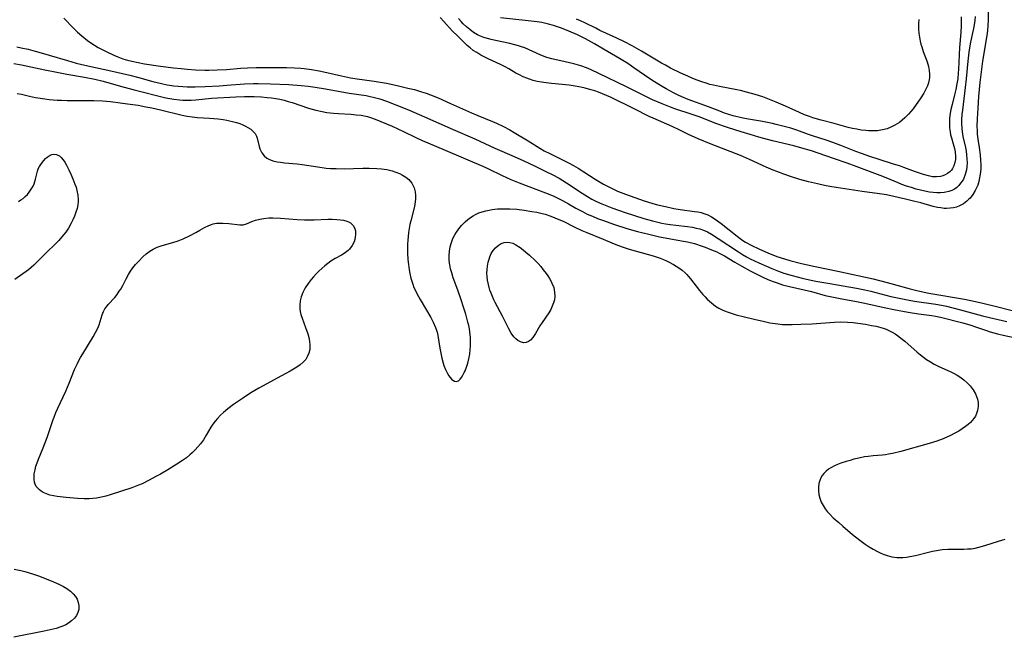
# Model space of a CAD drawing. Units: inches. Extents: x 2134511 to 2139991, y 203217 to 208570.
# Drawn here: x 2136616 to 2136783, y 204040 to 204144 of the extents above; entities that cross this region are included whole.
import ezdxf

# ---------------------------------------------------------------- set-up
doc = ezdxf.new("R2010")
doc.units = ezdxf.units.IN
doc.header["$MEASUREMENT"] = 0
doc.layers.add('c_05_T14S_R21E', color=179, linetype='Continuous')

msp = doc.modelspace()

# ---------------------------------------------------------------- linework, layer by layer
at = {"layer": 'c_05_T14S_R21E'}
for points in [[(2136780.3, 204147.21, 888), (2136780.22, 204144.11, 888), (2136780.16, 204143.12, 888), (2136780.08, 204142.3, 888), (2136779.97, 204141.49, 888), (2136779.27, 204137.15, 888), (2136778.95, 204134.87, 888), (2136778.79, 204133.5, 888), (2136778.59, 204131.15, 888), (2136778.45, 204129.18, 888), (2136778.34, 204127.38, 888), (2136778.31, 204126.07, 888), (2136778.33, 204125.42, 888), (2136778.38, 204124.77, 888), (2136778.49, 204123.96, 888), (2136778.7, 204122.56, 888), (2136778.86, 204121.31, 888), (2136778.94, 204120.32, 888), (2136778.96, 204119.67, 888), (2136778.95, 204119.01, 888), (2136778.91, 204118.37, 888), (2136778.83, 204117.73, 888), (2136778.77, 204117.42, 888), (2136778.63, 204116.8, 888), (2136778.45, 204116.19, 888), (2136778.26, 204115.71, 888), (2136778.03, 204115.24, 888), (2136777.63, 204114.59, 888), (2136777.16, 204113.99, 888), (2136776.89, 204113.72, 888), (2136776.63, 204113.48, 888), (2136776.03, 204113.02, 888), (2136775.37, 204112.66, 888), (2136774.88, 204112.47, 888), (2136774.38, 204112.34, 888), (2136773.77, 204112.26, 888), (2136773.16, 204112.24, 888), (2136772.8, 204112.25, 888), (2136772.22, 204112.31, 888), (2136771.63, 204112.4, 888), (2136770.9, 204112.57, 888), (2136768.81, 204113.16, 888), (2136767.83, 204113.42, 888), (2136766.25, 204113.79, 888), (2136763.04, 204114.51, 888), (2136761.84, 204114.73, 888), (2136758.9, 204115.12, 888), (2136754.53, 204115.77, 888), (2136753.44, 204115.94, 888), (2136752.52, 204116.12, 888), (2136751.34, 204116.38, 888), (2136749.82, 204116.76, 888), (2136748.38, 204117.15, 888), (2136746.79, 204117.64, 888), (2136745.63, 204118.03, 888), (2136744.47, 204118.47, 888), (2136743.87, 204118.7, 888), (2136742.65, 204119.23, 888), (2136739.84, 204120.52, 888), (2136738.31, 204121.18, 888), (2136733.35, 204123.09, 888), (2136731.17, 204123.98, 888), (2136729.53, 204124.72, 888), (2136727.95, 204125.51, 888), (2136726.77, 204126.07, 888), (2136723.53, 204127.48, 888), (2136722.89, 204127.79, 888), (2136720.35, 204129.08, 888), (2136716.35, 204131.03, 888), (2136715.67, 204131.34, 888), (2136714.97, 204131.63, 888), (2136714.32, 204131.88, 888), (2136713.67, 204132.11, 888), (2136713.01, 204132.31, 888), (2136712.04, 204132.58, 888), (2136711.32, 204132.74, 888), (2136710.36, 204132.91, 888), (2136709.34, 204133.05, 888), (2136706.34, 204133.34, 888), (2136705.45, 204133.45, 888), (2136704.63, 204133.58, 888), (2136703.92, 204133.71, 888), (2136703.23, 204133.88, 888), (2136702.62, 204134.07, 888), (2136702.16, 204134.24, 888), (2136701.53, 204134.51, 888), (2136700.93, 204134.81, 888), (2136700.34, 204135.13, 888), (2136699.13, 204135.82, 888), (2136698.52, 204136.15, 888), (2136697.7, 204136.56, 888), (2136695.62, 204137.55, 888), (2136694.39, 204138.17, 888), (2136693.69, 204138.58, 888), (2136693.12, 204138.96, 888), (2136692.57, 204139.38, 888), (2136692.09, 204139.8, 888), (2136691.62, 204140.24, 888), (2136690.42, 204141.4, 888), (2136689.55, 204142.29, 888), (2136688.16, 204143.85, 888), (2136687.54, 204144.52, 888)], [(2136623.84, 204144.38, 888), (2136625.48, 204142.71, 888), (2136626.17, 204142.04, 888), (2136626.89, 204141.39, 888), (2136627.86, 204140.62, 888), (2136628.44, 204140.21, 888), (2136629.05, 204139.83, 888), (2136629.67, 204139.47, 888), (2136630.43, 204139.06, 888), (2136631.04, 204138.75, 888), (2136632.31, 204138.15, 888), (2136632.97, 204137.86, 888), (2136633.84, 204137.54, 888), (2136634.6, 204137.31, 888), (2136635.36, 204137.11, 888), (2136636.41, 204136.89, 888), (2136637.5, 204136.69, 888), (2136640.23, 204136.28, 888), (2136642.39, 204136.01, 888), (2136643.68, 204135.87, 888), (2136644.73, 204135.78, 888), (2136646.11, 204135.69, 888), (2136647.69, 204135.64, 888), (2136648.4, 204135.64, 888), (2136649.8, 204135.66, 888), (2136651.39, 204135.75, 888), (2136653.8, 204135.93, 888), (2136654.93, 204136.01, 888), (2136656.38, 204136.06, 888), (2136657.42, 204136.08, 888), (2136659.34, 204136.09, 888), (2136661.51, 204136.06, 888), (2136662.87, 204136.01, 888), (2136663.96, 204135.94, 888), (2136664.52, 204135.88, 888), (2136665.77, 204135.72, 888), (2136667.04, 204135.5, 888), (2136668.36, 204135.22, 888), (2136670.83, 204134.65, 888), (2136672.34, 204134.34, 888), (2136673.49, 204134.16, 888), (2136676.36, 204133.75, 888), (2136678.41, 204133.39, 888), (2136680.25, 204133.01, 888), (2136682.07, 204132.59, 888), (2136683.16, 204132.32, 888), (2136684.35, 204131.97, 888), (2136685.12, 204131.72, 888), (2136685.89, 204131.43, 888), (2136687.16, 204130.91, 888), (2136689.25, 204130, 888), (2136692.82, 204128.39, 888), (2136693.87, 204127.94, 888), (2136696.37, 204126.92, 888), (2136697.04, 204126.64, 888), (2136698.21, 204126.09, 888), (2136699.28, 204125.53, 888), (2136700.03, 204125.1, 888), (2136702.39, 204123.66, 888), (2136704.4, 204122.41, 888), (2136705.11, 204122, 888), (2136706.05, 204121.5, 888), (2136708.33, 204120.41, 888), (2136709.31, 204119.9, 888), (2136710.08, 204119.47, 888), (2136710.84, 204119.02, 888), (2136713.72, 204117.21, 888), (2136715.13, 204116.36, 888), (2136715.91, 204115.94, 888), (2136716.71, 204115.54, 888), (2136717.5, 204115.18, 888), (2136718.86, 204114.63, 888), (2136720.43, 204114.06, 888), (2136722.05, 204113.53, 888), (2136723.35, 204113.14, 888), (2136724.3, 204112.87, 888), (2136725.66, 204112.54, 888), (2136727.06, 204112.25, 888), (2136728.09, 204112.08, 888), (2136730.55, 204111.74, 888), (2136731.12, 204111.64, 888), (2136731.64, 204111.53, 888), (2136732.14, 204111.38, 888), (2136732.78, 204111.14, 888), (2136733.4, 204110.83, 888), (2136734.03, 204110.43, 888), (2136735.03, 204109.69, 888), (2136737.73, 204107.52, 888), (2136738.27, 204107.13, 888), (2136738.71, 204106.84, 888), (2136739.19, 204106.54, 888), (2136740.23, 204105.98, 888), (2136741.41, 204105.41, 888), (2136743.05, 204104.68, 888), (2136743.8, 204104.37, 888), (2136744.49, 204104.1, 888), (2136745.76, 204103.69, 888), (2136746.66, 204103.43, 888), (2136748.66, 204102.91, 888), (2136750.97, 204102.4, 888), (2136754.81, 204101.62, 888), (2136760.78, 204100.31, 888), (2136763.12, 204099.72, 888), (2136767.05, 204098.63, 888), (2136768.39, 204098.29, 888), (2136770.16, 204097.92, 888), (2136776.2, 204096.87, 888), (2136778.05, 204096.51, 888), (2136779.32, 204096.22, 888), (2136781.84, 204095.62, 888), (2136788.25, 204093.99, 888)], [(2136778.02, 204144.66, 890), (2136777.95, 204143.99, 890), (2136777.84, 204143.26, 890), (2136777.73, 204142.68, 890), (2136777.39, 204141.13, 890), (2136777.18, 204140.07, 890), (2136776.96, 204138.66, 890), (2136776.78, 204137.13, 890), (2136776.5, 204134.15, 890), (2136776.34, 204132.67, 890), (2136775.85, 204128.87, 890), (2136775.77, 204128.1, 890), (2136775.72, 204127.26, 890), (2136775.71, 204126.53, 890), (2136775.75, 204125.81, 890), (2136775.82, 204125.19, 890), (2136775.96, 204124.38, 890), (2136776.37, 204122.53, 890), (2136776.49, 204121.9, 890), (2136776.57, 204121.3, 890), (2136776.63, 204120.62, 890), (2136776.65, 204119.94, 890), (2136776.62, 204119.27, 890), (2136776.54, 204118.75, 890), (2136776.34, 204117.96, 890), (2136776.03, 204117.21, 890), (2136775.81, 204116.83, 890), (2136775.56, 204116.48, 890), (2136775.25, 204116.12, 890), (2136774.91, 204115.8, 890), (2136774.52, 204115.52, 890), (2136774.1, 204115.29, 890), (2136773.59, 204115.09, 890), (2136773.06, 204114.96, 890), (2136772.76, 204114.91, 890), (2136772.15, 204114.86, 890), (2136771.53, 204114.86, 890), (2136770.93, 204114.91, 890), (2136770.32, 204114.99, 890), (2136769.48, 204115.16, 890), (2136768.04, 204115.52, 890), (2136767.23, 204115.76, 890), (2136766.43, 204116.01, 890), (2136765.64, 204116.3, 890), (2136764.98, 204116.56, 890), (2136763.66, 204117.12, 890), (2136762.41, 204117.62, 890), (2136757.91, 204119.35, 890), (2136756.39, 204119.9, 890), (2136754.05, 204120.67, 890), (2136750.34, 204121.96, 890), (2136748.71, 204122.44, 890), (2136747.36, 204122.81, 890), (2136743.73, 204123.68, 890), (2136741.44, 204124.28, 890), (2136739.95, 204124.71, 890), (2136738.42, 204125.17, 890), (2136736.12, 204125.9, 890), (2136734.15, 204126.61, 890), (2136732.32, 204127.34, 890), (2136731.31, 204127.72, 890), (2136730.17, 204128.12, 890), (2136727.23, 204129.08, 890), (2136726.46, 204129.35, 890), (2136725.05, 204129.91, 890), (2136723.44, 204130.62, 890), (2136722.22, 204131.2, 890), (2136719.05, 204132.78, 890), (2136714.36, 204135.07, 890), (2136713.05, 204135.67, 890), (2136712.28, 204135.98, 890), (2136711.31, 204136.32, 890), (2136710.13, 204136.66, 890), (2136708.66, 204137.02, 890), (2136706.41, 204137.52, 890), (2136705.58, 204137.75, 890), (2136704.53, 204138.15, 890), (2136701.83, 204139.36, 890), (2136701.3, 204139.56, 890), (2136700.76, 204139.74, 890), (2136700.16, 204139.91, 890), (2136699.28, 204140.13, 890), (2136696.86, 204140.62, 890), (2136696.12, 204140.79, 890), (2136695.51, 204140.95, 890), (2136694.92, 204141.13, 890), (2136694.34, 204141.35, 890), (2136693.83, 204141.6, 890), (2136693.17, 204142, 890), (2136692.53, 204142.47, 890), (2136691.97, 204142.94, 890), (2136691.42, 204143.45, 890), (2136691.05, 204143.83, 890), (2136690.59, 204144.33, 890)], [(2136775.66, 204144.63, 892), (2136775.67, 204143.91, 892), (2136775.65, 204143.19, 892), (2136775.58, 204142, 892), (2136775.37, 204139.42, 892), (2136775.2, 204135.75, 892), (2136775.16, 204135.14, 892), (2136775.07, 204134.17, 892), (2136774.94, 204133.3, 892), (2136774.75, 204132.36, 892), (2136774.54, 204131.43, 892), (2136774.11, 204129.8, 892), (2136773.92, 204128.97, 892), (2136773.76, 204128.01, 892), (2136773.69, 204127.36, 892), (2136773.67, 204126.5, 892), (2136773.7, 204125.85, 892), (2136773.77, 204125.21, 892), (2136773.87, 204124.69, 892), (2136774, 204124.19, 892), (2136774.32, 204123.14, 892), (2136774.53, 204122.37, 892), (2136774.63, 204121.81, 892), (2136774.69, 204121.04, 892), (2136774.67, 204120.51, 892), (2136774.59, 204120, 892), (2136774.42, 204119.42, 892), (2136774.21, 204119, 892), (2136773.99, 204118.69, 892), (2136773.74, 204118.42, 892), (2136773.36, 204118.13, 892), (2136772.92, 204117.89, 892), (2136772.55, 204117.75, 892), (2136772.16, 204117.64, 892), (2136771.5, 204117.56, 892), (2136770.81, 204117.6, 892), (2136770.1, 204117.73, 892), (2136769.29, 204117.95, 892), (2136768.58, 204118.17, 892), (2136767.91, 204118.41, 892), (2136765.94, 204119.17, 892), (2136765.39, 204119.37, 892), (2136764.06, 204119.8, 892), (2136761.78, 204120.49, 892), (2136760.18, 204121.01, 892), (2136758.79, 204121.51, 892), (2136757.85, 204121.86, 892), (2136755.29, 204122.87, 892), (2136753.96, 204123.37, 892), (2136752.83, 204123.76, 892), (2136750.51, 204124.49, 892), (2136749.82, 204124.73, 892), (2136747.84, 204125.47, 892), (2136746.81, 204125.81, 892), (2136745.5, 204126.17, 892), (2136744.36, 204126.45, 892), (2136743.71, 204126.59, 892), (2136742.04, 204126.91, 892), (2136739.36, 204127.38, 892), (2136738.47, 204127.56, 892), (2136737.08, 204127.91, 892), (2136736.34, 204128.13, 892), (2136735.61, 204128.37, 892), (2136734.8, 204128.67, 892), (2136732.93, 204129.41, 892), (2136729.46, 204130.68, 892), (2136728.39, 204131.12, 892), (2136727.8, 204131.39, 892), (2136726.99, 204131.79, 892), (2136725.77, 204132.45, 892), (2136725.09, 204132.84, 892), (2136723.49, 204133.82, 892), (2136722.08, 204134.75, 892), (2136720.28, 204136.03, 892), (2136719.25, 204136.72, 892), (2136717.83, 204137.6, 892), (2136715.17, 204139.19, 892), (2136713.65, 204140.06, 892), (2136712.1, 204140.89, 892), (2136710.73, 204141.56, 892), (2136709.26, 204142.23, 892), (2136708.06, 204142.72, 892), (2136707.56, 204142.9, 892), (2136706.71, 204143.17, 892), (2136705.85, 204143.41, 892), (2136704.7, 204143.65, 892), (2136703.94, 204143.77, 892), (2136702.39, 204143.98, 892), (2136697.72, 204144.48, 892)], [(2136768.47, 204144.19, 894), (2136768.45, 204143.48, 894), (2136768.46, 204142.57, 894), (2136768.5, 204141.89, 894), (2136768.59, 204141.21, 894), (2136768.71, 204140.54, 894), (2136768.84, 204140, 894), (2136768.97, 204139.53, 894), (2136769.22, 204138.77, 894), (2136769.88, 204137.02, 894), (2136770.13, 204136.22, 894), (2136770.26, 204135.58, 894), (2136770.32, 204134.94, 894), (2136770.3, 204134.3, 894), (2136770.13, 204133.47, 894), (2136769.95, 204132.98, 894), (2136769.73, 204132.49, 894), (2136769.35, 204131.75, 894), (2136768.73, 204130.76, 894), (2136768.05, 204129.79, 894), (2136767.51, 204129.09, 894), (2136767.13, 204128.63, 894), (2136766.75, 204128.18, 894), (2136766.11, 204127.53, 894), (2136765.68, 204127.15, 894), (2136765.22, 204126.79, 894), (2136764.83, 204126.53, 894), (2136764.43, 204126.29, 894), (2136763.78, 204125.96, 894), (2136763.11, 204125.69, 894), (2136762.37, 204125.5, 894), (2136761.48, 204125.37, 894), (2136760.73, 204125.33, 894), (2136759.98, 204125.35, 894), (2136759.52, 204125.39, 894), (2136758.71, 204125.49, 894), (2136757.99, 204125.61, 894), (2136757.26, 204125.76, 894), (2136756.54, 204125.92, 894), (2136755.72, 204126.13, 894), (2136754.15, 204126.57, 894), (2136751.95, 204127.15, 894), (2136750.57, 204127.56, 894), (2136749.98, 204127.76, 894), (2136749.14, 204128.08, 894), (2136748.33, 204128.43, 894), (2136745.94, 204129.55, 894), (2136744.35, 204130.22, 894), (2136742.92, 204130.77, 894), (2136742.08, 204131.08, 894), (2136740.83, 204131.49, 894), (2136739.31, 204131.92, 894), (2136738.34, 204132.15, 894), (2136737.7, 204132.29, 894), (2136734.77, 204132.83, 894), (2136733.78, 204133.05, 894), (2136733.14, 204133.21, 894), (2136732.51, 204133.39, 894), (2136731.76, 204133.64, 894), (2136731, 204133.92, 894), (2136730.25, 204134.22, 894), (2136729.43, 204134.57, 894), (2136728.22, 204135.11, 894), (2136726.5, 204135.96, 894), (2136725.63, 204136.43, 894), (2136724.97, 204136.81, 894), (2136721.58, 204138.83, 894), (2136719.99, 204139.72, 894), (2136718.68, 204140.41, 894), (2136717.38, 204141.04, 894), (2136714.55, 204142.34, 894), (2136713.83, 204142.69, 894), (2136711.97, 204143.63, 894), (2136711.24, 204143.97, 894), (2136710.57, 204144.25, 894)], [(2136615.92, 204139.54, 890), (2136616.62, 204139.4, 890), (2136617.82, 204139.14, 890), (2136619.03, 204138.83, 890), (2136620.04, 204138.55, 890), (2136621.35, 204138.17, 890), (2136624.48, 204137.22, 890), (2136625.95, 204136.81, 890), (2136626.69, 204136.62, 890), (2136627.93, 204136.32, 890), (2136631.78, 204135.49, 890), (2136635.01, 204134.76, 890), (2136636.34, 204134.42, 890), (2136638.89, 204133.71, 890), (2136640.4, 204133.34, 890), (2136641.33, 204133.15, 890), (2136642.46, 204132.97, 890), (2136643.18, 204132.89, 890), (2136643.97, 204132.83, 890), (2136644.69, 204132.8, 890), (2136646.08, 204132.8, 890), (2136647.74, 204132.86, 890), (2136650.21, 204132.98, 890), (2136651.4, 204133.05, 890), (2136654.42, 204133.28, 890), (2136655.94, 204133.34, 890), (2136656.72, 204133.35, 890), (2136658.84, 204133.32, 890), (2136661.93, 204133.17, 890), (2136663.99, 204133.02, 890), (2136665.21, 204132.89, 890), (2136666.39, 204132.74, 890), (2136668.13, 204132.46, 890), (2136672.13, 204131.75, 890), (2136674.99, 204131.31, 890), (2136675.68, 204131.17, 890), (2136676.2, 204131.05, 890), (2136677.31, 204130.74, 890), (2136678.41, 204130.37, 890), (2136680.03, 204129.77, 890), (2136682.15, 204128.91, 890), (2136684.88, 204127.73, 890), (2136689.72, 204125.57, 890), (2136693.37, 204123.99, 890), (2136696.77, 204122.41, 890), (2136700.06, 204121.02, 890), (2136701.66, 204120.3, 890), (2136703.48, 204119.44, 890), (2136705.4, 204118.5, 890), (2136706.45, 204117.97, 890), (2136707.63, 204117.33, 890), (2136708.25, 204116.97, 890), (2136708.9, 204116.57, 890), (2136711.51, 204114.84, 890), (2136712.45, 204114.26, 890), (2136713.2, 204113.83, 890), (2136713.96, 204113.43, 890), (2136714.89, 204112.99, 890), (2136715.73, 204112.65, 890), (2136716.57, 204112.33, 890), (2136718.83, 204111.54, 890), (2136720.4, 204111.03, 890), (2136721.97, 204110.55, 890), (2136723.45, 204110.13, 890), (2136725.01, 204109.77, 890), (2136725.65, 204109.64, 890), (2136726.45, 204109.51, 890), (2136727.39, 204109.39, 890), (2136729.34, 204109.16, 890), (2136730.22, 204109.04, 890), (2136730.85, 204108.92, 890), (2136731.47, 204108.77, 890), (2136732.08, 204108.57, 890), (2136732.74, 204108.27, 890), (2136733.39, 204107.91, 890), (2136734.57, 204107.17, 890), (2136737.98, 204104.87, 890), (2136738.67, 204104.44, 890), (2136739.32, 204104.08, 890), (2136739.97, 204103.73, 890), (2136741.41, 204103.04, 890), (2136742.71, 204102.45, 890), (2136743.62, 204102.06, 890), (2136744.76, 204101.61, 890), (2136745.64, 204101.31, 890), (2136747.04, 204100.88, 890), (2136748.74, 204100.45, 890), (2136749.48, 204100.28, 890), (2136751.06, 204099.96, 890), (2136753.41, 204099.53, 890), (2136757.94, 204098.75, 890), (2136759.35, 204098.47, 890), (2136760.39, 204098.22, 890), (2136763.76, 204097.35, 890), (2136765.44, 204096.98, 890), (2136766.85, 204096.71, 890), (2136767.73, 204096.57, 890), (2136771.37, 204096.05, 890), (2136772.32, 204095.88, 890), (2136773.18, 204095.69, 890), (2136775.54, 204095.11, 890), (2136779.27, 204094.1, 890), (2136780.46, 204093.79, 890), (2136783.37, 204093.13, 890)], [(2136615.38, 204136.75, 892), (2136616.71, 204136.49, 892), (2136620.62, 204135.68, 892), (2136622.36, 204135.33, 892), (2136624.38, 204134.96, 892), (2136627.37, 204134.43, 892), (2136629.1, 204134.09, 892), (2136630.53, 204133.75, 892), (2136633.45, 204132.91, 892), (2136635.77, 204132.3, 892), (2136641.11, 204130.96, 892), (2136641.81, 204130.81, 892), (2136642.48, 204130.69, 892), (2136643.43, 204130.58, 892), (2136643.96, 204130.54, 892), (2136644.49, 204130.53, 892), (2136645.39, 204130.54, 892), (2136646.19, 204130.59, 892), (2136648.85, 204130.86, 892), (2136652.97, 204131.1, 892), (2136654.42, 204131.16, 892), (2136655.35, 204131.16, 892), (2136656.06, 204131.14, 892), (2136657.29, 204131.08, 892), (2136658.27, 204131, 892), (2136658.99, 204130.92, 892), (2136659.72, 204130.82, 892), (2136660.42, 204130.69, 892), (2136661.1, 204130.53, 892), (2136661.79, 204130.34, 892), (2136662.47, 204130.13, 892), (2136665.25, 204129.21, 892), (2136666.5, 204128.86, 892), (2136667.54, 204128.62, 892), (2136668.34, 204128.48, 892), (2136669.45, 204128.33, 892), (2136670.33, 204128.27, 892), (2136672.38, 204128.16, 892), (2136673.32, 204128.08, 892), (2136674.15, 204127.98, 892), (2136675.21, 204127.77, 892), (2136675.72, 204127.62, 892), (2136676.51, 204127.34, 892), (2136679.39, 204126.14, 892), (2136681.34, 204125.26, 892), (2136683.38, 204124.24, 892), (2136684.49, 204123.72, 892), (2136685.45, 204123.3, 892), (2136688.37, 204122.08, 892), (2136694.83, 204119.32, 892), (2136695.7, 204118.92, 892), (2136698.01, 204117.8, 892), (2136699.46, 204117.14, 892), (2136700.88, 204116.56, 892), (2136705.34, 204114.88, 892), (2136706.64, 204114.34, 892), (2136707.67, 204113.86, 892), (2136708.21, 204113.58, 892), (2136709.24, 204113.02, 892), (2136710.49, 204112.28, 892), (2136711.57, 204111.7, 892), (2136712.41, 204111.28, 892), (2136713.27, 204110.91, 892), (2136714.14, 204110.56, 892), (2136715.14, 204110.19, 892), (2136716.84, 204109.59, 892), (2136719.1, 204108.87, 892), (2136720.91, 204108.35, 892), (2136722.79, 204107.87, 892), (2136724.61, 204107.45, 892), (2136726.2, 204107.14, 892), (2136728.35, 204106.78, 892), (2136729.35, 204106.59, 892), (2136730.55, 204106.28, 892), (2136731.86, 204105.87, 892), (2136732.32, 204105.7, 892), (2136733.44, 204105.25, 892), (2136734.29, 204104.89, 892), (2136734.74, 204104.67, 892), (2136735.59, 204104.22, 892), (2136737.34, 204103.14, 892), (2136738.54, 204102.45, 892), (2136739.96, 204101.71, 892), (2136742.35, 204100.52, 892), (2136743.21, 204100.13, 892), (2136743.86, 204099.87, 892), (2136744.52, 204099.63, 892), (2136745.44, 204099.34, 892), (2136746.61, 204099.03, 892), (2136750.32, 204098.17, 892), (2136752.65, 204097.54, 892), (2136754.05, 204097.21, 892), (2136755.16, 204096.99, 892), (2136757.94, 204096.5, 892), (2136759.36, 204096.23, 892), (2136762.65, 204095.5, 892), (2136764.28, 204095.17, 892), (2136766.66, 204094.72, 892), (2136768.41, 204094.43, 892), (2136770.67, 204094.12, 892), (2136771.33, 204094.01, 892), (2136772.13, 204093.84, 892), (2136775.92, 204092.88, 892), (2136777.3, 204092.49, 892), (2136778.27, 204092.17, 892), (2136779.75, 204091.63, 892), (2136780.57, 204091.36, 892), (2136781.19, 204091.18, 892), (2136781.81, 204091.02, 892), (2136782.78, 204090.8, 892), (2136784.6, 204090.43, 892)], [(2136615.98, 204131.69, 894), (2136616.7, 204131.53, 894), (2136618.04, 204131.21, 894), (2136619.05, 204130.99, 894), (2136619.84, 204130.86, 894), (2136620.64, 204130.75, 894), (2136621.38, 204130.67, 894), (2136622.73, 204130.56, 894), (2136623.44, 204130.52, 894), (2136624.39, 204130.49, 894), (2136628.92, 204130.46, 894), (2136630.39, 204130.41, 894), (2136631.76, 204130.3, 894), (2136633.41, 204130.11, 894), (2136634.64, 204129.94, 894), (2136636.41, 204129.67, 894), (2136637.75, 204129.44, 894), (2136638.72, 204129.26, 894), (2136640.23, 204128.91, 894), (2136643.86, 204128.01, 894), (2136644.73, 204127.83, 894), (2136645.54, 204127.7, 894), (2136646.49, 204127.6, 894), (2136648.52, 204127.49, 894), (2136649.96, 204127.37, 894), (2136650.78, 204127.26, 894), (2136651.41, 204127.16, 894), (2136651.89, 204127.06, 894), (2136652.36, 204126.95, 894), (2136653.06, 204126.75, 894), (2136653.61, 204126.57, 894), (2136654.14, 204126.36, 894), (2136654.58, 204126.16, 894), (2136655, 204125.93, 894), (2136655.49, 204125.61, 894), (2136655.9, 204125.26, 894), (2136656.22, 204124.88, 894), (2136656.46, 204124.46, 894), (2136656.58, 204124.14, 894), (2136656.9, 204122.69, 894), (2136657.01, 204122.33, 894), (2136657.16, 204121.98, 894), (2136657.35, 204121.64, 894), (2136657.73, 204121.15, 894), (2136658.22, 204120.74, 894), (2136658.54, 204120.56, 894), (2136659.2, 204120.3, 894), (2136659.93, 204120.12, 894), (2136660.52, 204120.03, 894), (2136661.16, 204119.96, 894), (2136663.32, 204119.77, 894), (2136664.18, 204119.66, 894), (2136666.83, 204119.25, 894), (2136668.23, 204119.07, 894), (2136668.94, 204119.01, 894), (2136669.9, 204118.96, 894), (2136671.29, 204118.95, 894), (2136674.46, 204119.04, 894), (2136675.52, 204119.05, 894), (2136676.79, 204119, 894), (2136677.57, 204118.93, 894), (2136678.48, 204118.79, 894), (2136679.39, 204118.58, 894), (2136680.03, 204118.39, 894), (2136680.64, 204118.15, 894), (2136681.16, 204117.88, 894), (2136681.71, 204117.51, 894), (2136682.2, 204117.1, 894), (2136682.7, 204116.51, 894), (2136683.11, 204115.72, 894), (2136683.28, 204115.05, 894), (2136683.34, 204114.47, 894), (2136683.34, 204113.88, 894), (2136683.29, 204113.33, 894), (2136683.15, 204112.55, 894), (2136682.55, 204110.16, 894), (2136682.41, 204109.53, 894), (2136682.28, 204108.84, 894), (2136682.16, 204108.14, 894), (2136682.08, 204107.44, 894), (2136682.04, 204106.91, 894), (2136682, 204106.16, 894), (2136681.99, 204105.42, 894), (2136682.01, 204104.68, 894), (2136682.07, 204103.6, 894), (2136682.15, 204102.74, 894), (2136682.26, 204101.88, 894), (2136682.37, 204101.24, 894), (2136682.56, 204100.44, 894), (2136682.71, 204099.93, 894), (2136682.88, 204099.43, 894), (2136683.08, 204098.88, 894), (2136683.32, 204098.34, 894), (2136683.54, 204097.87, 894), (2136684.12, 204096.83, 894), (2136685.22, 204095.04, 894), (2136685.94, 204093.8, 894), (2136686.35, 204093.02, 894), (2136686.75, 204092.11, 894), (2136687, 204091.33, 894), (2136687.14, 204090.73, 894), (2136687.46, 204088.61, 894), (2136687.61, 204087.76, 894), (2136687.79, 204086.92, 894), (2136688.03, 204086.05, 894), (2136688.15, 204085.7, 894), (2136688.43, 204084.98, 894), (2136688.74, 204084.33, 894), (2136688.97, 204083.96, 894), (2136689.2, 204083.63, 894), (2136689.43, 204083.38, 894), (2136689.66, 204083.19, 894), (2136689.96, 204083.02, 894), (2136690.26, 204082.98, 894), (2136690.59, 204083.1, 894), (2136690.89, 204083.37, 894), (2136691.1, 204083.63, 894), (2136691.36, 204084.03, 894), (2136691.6, 204084.49, 894), (2136691.74, 204084.78, 894), (2136691.99, 204085.41, 894), (2136692.2, 204086.07, 894), (2136692.38, 204086.79, 894), (2136692.52, 204087.59, 894), (2136692.61, 204088.41, 894), (2136692.65, 204088.93, 894), (2136692.66, 204089.4, 894), (2136692.63, 204090.39, 894), (2136692.54, 204091.37, 894), (2136692.45, 204091.9, 894), (2136692.35, 204092.45, 894), (2136692.22, 204092.99, 894), (2136691.85, 204094.37, 894), (2136691.49, 204095.57, 894), (2136691.09, 204096.79, 894), (2136690.51, 204098.44, 894), (2136689.73, 204100.51, 894), (2136689.47, 204101.32, 894), (2136689.28, 204102, 894), (2136689.14, 204102.68, 894), (2136689.09, 204102.98, 894), (2136689.02, 204103.62, 894), (2136689.01, 204104.26, 894), (2136689.07, 204105, 894), (2136689.21, 204105.73, 894), (2136689.42, 204106.46, 894), (2136689.68, 204107.13, 894), (2136690, 204107.78, 894), (2136690.26, 204108.21, 894), (2136690.54, 204108.64, 894), (2136690.84, 204109.03, 894), (2136691.16, 204109.4, 894), (2136691.72, 204109.98, 894), (2136692.17, 204110.37, 894), (2136692.66, 204110.73, 894), (2136693.08, 204111, 894), (2136693.52, 204111.23, 894), (2136694.07, 204111.47, 894), (2136694.63, 204111.67, 894), (2136695.23, 204111.84, 894), (2136695.78, 204111.97, 894), (2136696.34, 204112.06, 894), (2136697.23, 204112.15, 894), (2136698.31, 204112.19, 894), (2136699.31, 204112.17, 894), (2136700.47, 204112.09, 894), (2136701.71, 204111.95, 894), (2136703.04, 204111.74, 894), (2136703.86, 204111.58, 894), (2136704.57, 204111.42, 894), (2136705.27, 204111.24, 894), (2136706.23, 204110.93, 894), (2136706.92, 204110.67, 894), (2136707.6, 204110.38, 894), (2136708.31, 204110.06, 894), (2136710.19, 204109.13, 894), (2136711.5, 204108.52, 894), (2136712.3, 204108.17, 894), (2136715.11, 204107.02, 894), (2136716.56, 204106.4, 894), (2136717.53, 204106.01, 894), (2136718.65, 204105.61, 894), (2136719.5, 204105.34, 894), (2136720.48, 204105.05, 894), (2136723.54, 204104.22, 894), (2136724.73, 204103.84, 894), (2136725.28, 204103.62, 894), (2136725.83, 204103.38, 894), (2136726.26, 204103.17, 894), (2136726.96, 204102.78, 894), (2136727.89, 204102.18, 894), (2136728.44, 204101.77, 894), (2136728.95, 204101.33, 894), (2136729.25, 204101.04, 894), (2136729.55, 204100.72, 894), (2136729.87, 204100.35, 894), (2136731.39, 204098.35, 894), (2136731.95, 204097.67, 894), (2136732.32, 204097.27, 894), (2136732.71, 204096.88, 894), (2136733.4, 204096.25, 894), (2136734.08, 204095.73, 894), (2136734.63, 204095.4, 894), (2136735.2, 204095.1, 894), (2136735.61, 204094.92, 894), (2136736.23, 204094.68, 894), (2136736.91, 204094.46, 894), (2136737.59, 204094.26, 894), (2136739.01, 204093.88, 894), (2136740.66, 204093.49, 894), (2136742.36, 204093.1, 894), (2136743.28, 204092.91, 894), (2136744.21, 204092.76, 894), (2136744.61, 204092.71, 894), (2136745.43, 204092.64, 894), (2136746.24, 204092.61, 894), (2136747.07, 204092.61, 894), (2136748.51, 204092.65, 894), (2136750.41, 204092.75, 894), (2136754.25, 204093, 894), (2136755.31, 204093.04, 894), (2136756.42, 204093.03, 894), (2136757.39, 204092.96, 894), (2136758.18, 204092.86, 894), (2136759.45, 204092.66, 894), (2136760.5, 204092.47, 894), (2136761.28, 204092.31, 894), (2136762.05, 204092.11, 894), (2136762.45, 204091.98, 894), (2136762.95, 204091.8, 894), (2136763.44, 204091.59, 894), (2136763.96, 204091.32, 894), (2136764.46, 204091.03, 894), (2136764.88, 204090.75, 894), (2136765.69, 204090.14, 894), (2136766.1, 204089.8, 894), (2136768.21, 204087.94, 894), (2136768.77, 204087.47, 894), (2136769.28, 204087.07, 894), (2136769.81, 204086.69, 894), (2136770.45, 204086.29, 894), (2136771.1, 204085.92, 894), (2136771.76, 204085.58, 894), (2136773.89, 204084.6, 894), (2136774.46, 204084.32, 894), (2136774.95, 204084.05, 894), (2136775.42, 204083.77, 894), (2136776.12, 204083.26, 894), (2136776.75, 204082.71, 894), (2136777.19, 204082.23, 894), (2136777.67, 204081.59, 894), (2136778.06, 204080.91, 894), (2136778.25, 204080.45, 894), (2136778.4, 204079.99, 894), (2136778.5, 204079.42, 894), (2136778.52, 204078.74, 894), (2136778.43, 204078.09, 894), (2136778.27, 204077.57, 894), (2136778.06, 204077.12, 894), (2136777.78, 204076.7, 894), (2136777.22, 204076.07, 894), (2136776.82, 204075.7, 894), (2136776.39, 204075.36, 894), (2136775.83, 204074.97, 894), (2136775.24, 204074.6, 894), (2136774.59, 204074.22, 894), (2136773.87, 204073.86, 894), (2136773.24, 204073.56, 894), (2136772.59, 204073.28, 894), (2136771.51, 204072.89, 894), (2136770.23, 204072.49, 894), (2136765.42, 204071.16, 894), (2136764.01, 204070.81, 894), (2136763.34, 204070.68, 894), (2136762.83, 204070.6, 894), (2136762.32, 204070.54, 894), (2136760.75, 204070.4, 894), (2136759.93, 204070.31, 894), (2136759.31, 204070.22, 894), (2136758.36, 204070.03, 894), (2136757.52, 204069.82, 894), (2136756.85, 204069.64, 894), (2136756.2, 204069.44, 894), (2136755.3, 204069.14, 894), (2136754.75, 204068.93, 894), (2136754.22, 204068.71, 894), (2136753.58, 204068.37, 894), (2136753.2, 204068.14, 894), (2136752.79, 204067.81, 894), (2136752.43, 204067.44, 894), (2136752.15, 204067.07, 894), (2136751.92, 204066.67, 894), (2136751.74, 204066.22, 894), (2136751.6, 204065.75, 894), (2136751.5, 204065.1, 894), (2136751.49, 204064.49, 894), (2136751.56, 204063.86, 894), (2136751.72, 204063.23, 894), (2136751.98, 204062.55, 894), (2136752.29, 204062, 894), (2136752.65, 204061.47, 894), (2136753, 204061.02, 894), (2136753.39, 204060.58, 894), (2136754.02, 204059.95, 894), (2136754.94, 204059.11, 894), (2136755.62, 204058.51, 894), (2136757.28, 204057.12, 894), (2136758.5, 204056.14, 894), (2136759.39, 204055.48, 894), (2136760.06, 204055.03, 894), (2136760.75, 204054.62, 894), (2136761.51, 204054.21, 894), (2136761.97, 204053.99, 894), (2136762.43, 204053.79, 894), (2136763.12, 204053.55, 894), (2136763.93, 204053.34, 894), (2136764.75, 204053.22, 894), (2136765.33, 204053.2, 894), (2136765.81, 204053.22, 894), (2136766.38, 204053.28, 894), (2136766.95, 204053.37, 894), (2136767.93, 204053.58, 894), (2136770.1, 204054.13, 894), (2136770.78, 204054.28, 894), (2136771.46, 204054.41, 894), (2136772.41, 204054.55, 894), (2136773.37, 204054.62, 894), (2136774.33, 204054.65, 894), (2136776.13, 204054.64, 894), (2136776.74, 204054.66, 894), (2136777.35, 204054.71, 894), (2136778, 204054.8, 894), (2136778.66, 204054.94, 894), (2136779.67, 204055.23, 894), (2136781.96, 204055.98, 894), (2136783.07, 204056.31, 894)], [(2136616.18, 204113.43, 896), (2136616.59, 204113.67, 896), (2136616.96, 204113.93, 896), (2136617.31, 204114.23, 896), (2136617.68, 204114.6, 896), (2136618.01, 204115, 896), (2136618.46, 204115.66, 896), (2136618.66, 204116.02, 896), (2136618.82, 204116.39, 896), (2136618.96, 204116.8, 896), (2136619.07, 204117.21, 896), (2136619.22, 204117.88, 896), (2136619.39, 204118.53, 896), (2136619.53, 204118.93, 896), (2136619.71, 204119.3, 896), (2136620.06, 204119.84, 896), (2136620.47, 204120.34, 896), (2136620.75, 204120.65, 896), (2136621.05, 204120.93, 896), (2136621.52, 204121.24, 896), (2136621.81, 204121.35, 896), (2136622.09, 204121.4, 896), (2136622.62, 204121.35, 896), (2136623.12, 204121.11, 896), (2136623.41, 204120.86, 896), (2136623.73, 204120.48, 896), (2136624.03, 204120.03, 896), (2136624.32, 204119.53, 896), (2136624.71, 204118.77, 896), (2136625.06, 204118.03, 896), (2136625.39, 204117.26, 896), (2136625.74, 204116.36, 896), (2136625.92, 204115.81, 896), (2136626.07, 204115.25, 896), (2136626.22, 204114.48, 896), (2136626.28, 204113.71, 896), (2136626.28, 204113.4, 896), (2136626.21, 204112.82, 896), (2136626.08, 204112.24, 896), (2136625.88, 204111.59, 896), (2136625.64, 204110.93, 896), (2136625.36, 204110.28, 896), (2136625.02, 204109.61, 896), (2136624.62, 204108.91, 896), (2136624.18, 204108.24, 896), (2136623.86, 204107.82, 896), (2136623.53, 204107.42, 896), (2136623, 204106.84, 896), (2136622.45, 204106.27, 896), (2136620.92, 204104.79, 896), (2136619.42, 204103.26, 896), (2136618.76, 204102.62, 896), (2136617.87, 204101.87, 896), (2136615.59, 204100.22, 896)], [(2136615.46, 204051.27, 896), (2136616.59, 204051.03, 896), (2136617.24, 204050.86, 896), (2136618.54, 204050.47, 896), (2136619.58, 204050.1, 896), (2136621.69, 204049.26, 896), (2136622.99, 204048.69, 896), (2136623.77, 204048.3, 896), (2136624.36, 204047.95, 896), (2136624.99, 204047.51, 896), (2136625.45, 204047.08, 896), (2136625.84, 204046.62, 896), (2136626.11, 204046.15, 896), (2136626.3, 204045.62, 896), (2136626.39, 204045.08, 896), (2136626.37, 204044.45, 896), (2136626.22, 204043.91, 896), (2136625.98, 204043.42, 896), (2136625.65, 204042.96, 896), (2136625.17, 204042.5, 896), (2136624.62, 204042.09, 896), (2136624.19, 204041.85, 896), (2136623.77, 204041.65, 896), (2136623.32, 204041.48, 896), (2136622.56, 204041.23, 896), (2136621.56, 204040.97, 896), (2136620.51, 204040.74, 896), (2136615.38, 204039.73, 896)]]:
    msp.add_polyline3d(points, dxfattribs=at)
for points in [[(2136619.14, 204068.65, 896), (2136619.33, 204069.23, 896), (2136619.55, 204069.82, 896), (2136620.35, 204071.78, 896), (2136621.01, 204073.51, 896), (2136622.03, 204076.53, 896), (2136622.19, 204076.97, 896), (2136622.5, 204077.73, 896), (2136622.84, 204078.49, 896), (2136624.17, 204081.35, 896), (2136624.75, 204082.7, 896), (2136625.68, 204085, 896), (2136626.14, 204086.03, 896), (2136626.4, 204086.55, 896), (2136626.67, 204087.06, 896), (2136627.04, 204087.68, 896), (2136628.8, 204090.51, 896), (2136629.23, 204091.26, 896), (2136629.6, 204092, 896), (2136629.83, 204092.57, 896), (2136630.32, 204094.24, 896), (2136630.54, 204094.79, 896), (2136630.81, 204095.26, 896), (2136631.06, 204095.61, 896), (2136631.36, 204095.97, 896), (2136632.46, 204097.2, 896), (2136632.85, 204097.67, 896), (2136633.24, 204098.22, 896), (2136633.48, 204098.61, 896), (2136633.81, 204099.2, 896), (2136634.39, 204100.32, 896), (2136634.79, 204101.05, 896), (2136635.15, 204101.62, 896), (2136635.54, 204102.17, 896), (2136635.99, 204102.73, 896), (2136636.47, 204103.27, 896), (2136637.23, 204104.04, 896), (2136637.78, 204104.54, 896), (2136638.38, 204104.99, 896), (2136638.99, 204105.35, 896), (2136639.64, 204105.66, 896), (2136640.49, 204105.97, 896), (2136642.3, 204106.5, 896), (2136643.18, 204106.78, 896), (2136644.04, 204107.12, 896), (2136645.09, 204107.59, 896), (2136646.21, 204108.16, 896), (2136646.88, 204108.54, 896), (2136647.65, 204109, 896), (2136648.36, 204109.37, 896), (2136648.81, 204109.54, 896), (2136649.13, 204109.63, 896), (2136649.66, 204109.72, 896), (2136650.21, 204109.76, 896), (2136650.75, 204109.76, 896), (2136651.77, 204109.68, 896), (2136653.64, 204109.47, 896), (2136654.18, 204109.48, 896), (2136654.73, 204109.62, 896), (2136655.65, 204110, 896), (2136656.3, 204110.23, 896), (2136657.02, 204110.43, 896), (2136657.7, 204110.55, 896), (2136658.53, 204110.62, 896), (2136659.23, 204110.63, 896), (2136660.48, 204110.57, 896), (2136663.35, 204110.35, 896), (2136664.57, 204110.3, 896), (2136665.39, 204110.29, 896), (2136666.2, 204110.3, 896), (2136668.5, 204110.4, 896), (2136669.25, 204110.41, 896), (2136670.04, 204110.39, 896), (2136670.63, 204110.33, 896), (2136671.19, 204110.23, 896), (2136671.7, 204110.09, 896), (2136672.01, 204109.96, 896), (2136672.35, 204109.78, 896), (2136672.81, 204109.34, 896), (2136673.02, 204108.97, 896), (2136673.17, 204108.43, 896), (2136673.21, 204107.84, 896), (2136673.16, 204107.35, 896), (2136673.08, 204106.98, 896), (2136672.95, 204106.61, 896), (2136672.62, 204105.95, 896), (2136672.17, 204105.35, 896), (2136671.96, 204105.14, 896), (2136671.74, 204104.94, 896), (2136671.29, 204104.63, 896), (2136670.81, 204104.34, 896), (2136669.75, 204103.76, 896), (2136669.03, 204103.31, 896), (2136668.51, 204102.93, 896), (2136668, 204102.53, 896), (2136667.5, 204102.1, 896), (2136667.01, 204101.64, 896), (2136666.54, 204101.17, 896), (2136666.08, 204100.65, 896), (2136665.7, 204100.21, 896), (2136665.2, 204099.57, 896), (2136664.7, 204098.81, 896), (2136664.29, 204098.02, 896), (2136664.01, 204097.31, 896), (2136663.83, 204096.61, 896), (2136663.75, 204095.92, 896), (2136663.77, 204095.32, 896), (2136663.84, 204094.81, 896), (2136663.97, 204094.33, 896), (2136664.18, 204093.68, 896), (2136664.76, 204092.09, 896), (2136665.12, 204091.05, 896), (2136665.29, 204090.42, 896), (2136665.43, 204089.81, 896), (2136665.49, 204089.12, 896), (2136665.45, 204088.38, 896), (2136665.3, 204087.74, 896), (2136665.04, 204087.13, 896), (2136664.77, 204086.72, 896), (2136664.34, 204086.23, 896), (2136663.83, 204085.79, 896), (2136663.26, 204085.39, 896), (2136662.7, 204085.05, 896), (2136662.12, 204084.73, 896), (2136660.65, 204083.94, 896), (2136656.82, 204081.82, 896), (2136655.5, 204081.04, 896), (2136654.07, 204080.11, 896), (2136652.58, 204079.08, 896), (2136651.59, 204078.34, 896), (2136650.89, 204077.76, 896), (2136650.35, 204077.27, 896), (2136649.84, 204076.74, 896), (2136649.46, 204076.29, 896), (2136649.08, 204075.78, 896), (2136648.73, 204075.24, 896), (2136647.92, 204073.88, 896), (2136647.46, 204073.14, 896), (2136646.96, 204072.43, 896), (2136646.54, 204071.91, 896), (2136646.08, 204071.41, 896), (2136645.59, 204070.94, 896), (2136645.18, 204070.57, 896), (2136644.58, 204070.09, 896), (2136643.95, 204069.63, 896), (2136642.97, 204068.98, 896), (2136641.46, 204068.06, 896), (2136640.2, 204067.32, 896), (2136639.44, 204066.89, 896), (2136638.31, 204066.27, 896), (2136637.11, 204065.69, 896), (2136636.5, 204065.43, 896), (2136635.37, 204065.01, 896), (2136631.69, 204063.8, 896), (2136630.95, 204063.59, 896), (2136630.21, 204063.41, 896), (2136629.39, 204063.27, 896), (2136628.75, 204063.2, 896), (2136628.11, 204063.16, 896), (2136627.28, 204063.14, 896), (2136626.14, 204063.19, 896), (2136624.23, 204063.36, 896), (2136622.73, 204063.52, 896), (2136622.09, 204063.63, 896), (2136621.47, 204063.77, 896), (2136620.9, 204063.96, 896), (2136620.38, 204064.21, 896), (2136620.03, 204064.41, 896), (2136619.72, 204064.65, 896), (2136619.2, 204065.2, 896), (2136618.98, 204065.6, 896), (2136618.87, 204065.95, 896), (2136618.81, 204066.41, 896), (2136618.81, 204066.9, 896), (2136618.85, 204067.35, 896), (2136618.98, 204068.06, 896)], [(2136696.61, 204096.76, 896), (2136696.36, 204097.32, 896), (2136696.12, 204097.89, 896), (2136695.94, 204098.39, 896), (2136695.79, 204098.87, 896), (2136695.67, 204099.35, 896), (2136695.52, 204100.09, 896), (2136695.45, 204100.7, 896), (2136695.43, 204101.31, 896), (2136695.45, 204101.9, 896), (2136695.51, 204102.48, 896), (2136695.65, 204103.17, 896), (2136695.78, 204103.63, 896), (2136695.94, 204104.07, 896), (2136696.17, 204104.59, 896), (2136696.49, 204105.13, 896), (2136696.87, 204105.6, 896), (2136697.31, 204105.99, 896), (2136697.85, 204106.31, 896), (2136698.35, 204106.48, 896), (2136698.87, 204106.54, 896), (2136699.31, 204106.49, 896), (2136699.8, 204106.35, 896), (2136700.34, 204106.09, 896), (2136701.03, 204105.63, 896), (2136701.57, 204105.22, 896), (2136702.03, 204104.85, 896), (2136702.64, 204104.32, 896), (2136703.61, 204103.41, 896), (2136704.07, 204102.92, 896), (2136704.53, 204102.41, 896), (2136704.96, 204101.88, 896), (2136705.44, 204101.24, 896), (2136705.73, 204100.82, 896), (2136706, 204100.4, 896), (2136706.23, 204099.99, 896), (2136706.43, 204099.58, 896), (2136706.72, 204098.84, 896), (2136706.88, 204098.09, 896), (2136706.9, 204097.34, 896), (2136706.84, 204096.8, 896), (2136706.71, 204096.26, 896), (2136706.49, 204095.7, 896), (2136706.22, 204095.15, 896), (2136705.88, 204094.59, 896), (2136704.75, 204092.95, 896), (2136704.4, 204092.4, 896), (2136703.62, 204091.08, 896), (2136703.2, 204090.43, 896), (2136702.79, 204089.96, 896), (2136702.45, 204089.71, 896), (2136702.06, 204089.56, 896), (2136701.63, 204089.54, 896), (2136701.13, 204089.66, 896), (2136700.64, 204089.92, 896), (2136700.31, 204090.19, 896), (2136699.99, 204090.52, 896), (2136699.54, 204091.14, 896), (2136699.14, 204091.86, 896), (2136698.07, 204094.02, 896), (2136696.84, 204096.31, 896)]]:
    msp.add_polyline3d(points, close=True, dxfattribs=at)

doc.saveas('drawing.dxf')
